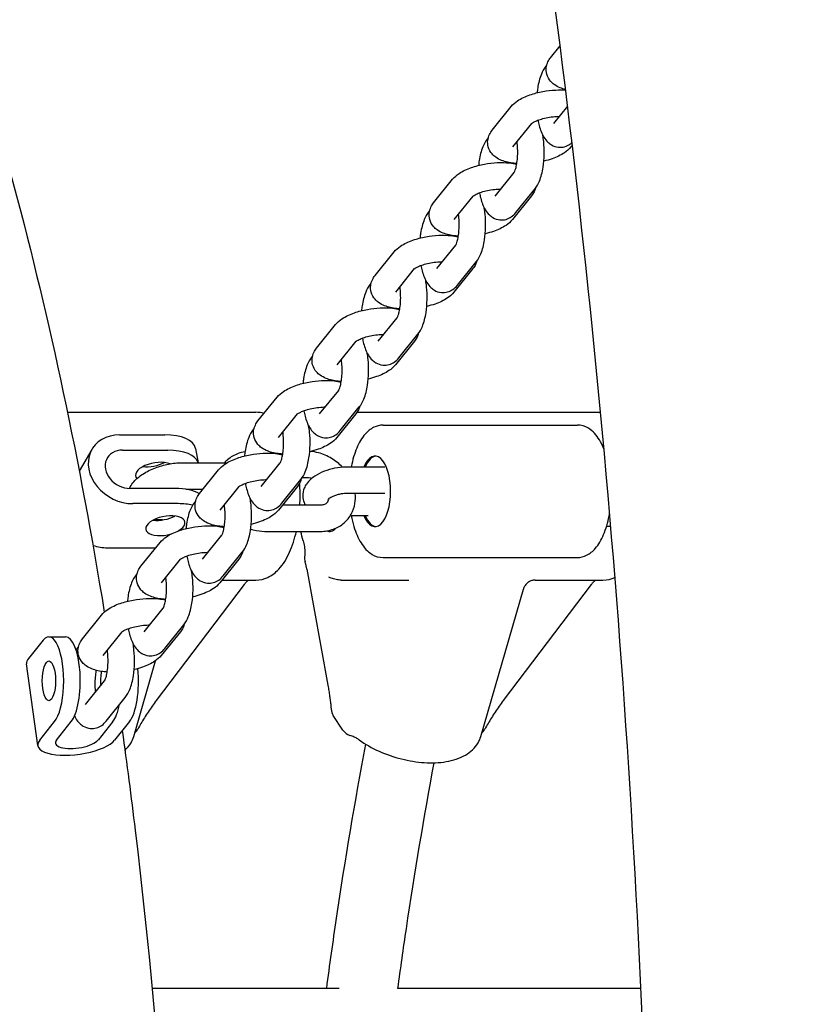
# Model space of a CAD drawing. Units: millimetres. Extents: x 9606 to 26512, y 1624 to 10468.
# Drawn here: x 19353 to 19532, y 6935 to 7158 of the extents above; entities that cross this region are included whole.
import ezdxf

# ---------------------------------------------------------------- set-up
doc = ezdxf.new("R2010")
doc.units = ezdxf.units.MM
doc.layers.add('Default', color=7, linetype='Continuous')

# ---------------------------------------------------------------- blocks, each defined once
blk = doc.blocks.new('A$C70094820')
at = {"layer": 'Default', "color": 7, "linetype": 'Continuous'}
for p, q in [((736.751, 154.757), (736.967, 155.026)), ((736.663, 154.587), (736.643, 154.562)), ((735.425, 153.112), (735.856, 153.648)), ((736.822, 153.269), (737.137, 153.66)), ((735.892, 152.735), (736.322, 153.269)), ((735.337, 152.942), (735.317, 152.917)), ((737.243, 152.774), (737.212, 152.735)), ((735.495, 151.623), (735.926, 152.158)), ((734.099, 151.466), (734.53, 152.002)), ((735.963, 151.247), (736.394, 151.782)), ((734.566, 151.09), (734.996, 151.623)), ((736.317, 151.625), (735.885, 151.09)), ((734.011, 151.296), (733.99, 151.271)), ((732.772, 149.821), (733.204, 150.356)), ((734.169, 149.978), (734.6, 150.512)), ((734.637, 149.601), (735.068, 150.137)), ((733.24, 149.444), (733.67, 149.978)), ((734.991, 149.98), (734.559, 149.444)), ((732.685, 149.651), (732.664, 149.625)), ((732.843, 148.332), (733.274, 148.867)), ((731.446, 148.175), (731.878, 148.711)), ((731.913, 147.799), (732.344, 148.332)), ((733.665, 148.334), (733.233, 147.799)), ((733.31, 147.956), (733.742, 148.491)), ((731.359, 148.005), (731.338, 147.98)), ((731.517, 146.687), (731.948, 147.221)), ((730.12, 146.53), (730.552, 147.065)), ((731.984, 146.31), (732.416, 146.846)), ((725.803, 146.724), (730.073, 146.724)), ((730.587, 146.153), (731.017, 146.687)), ((732.339, 146.689), (731.907, 146.153)), ((732.365, 146.724), (737.883, 146.724)), ((730.033, 146.36), (730.012, 146.334)), ((732.953, 146.434), (737.358, 146.434)), ((726.984, 146.214), (728.01, 146.214)), ((726.355, 145.885), (726.07, 145.391)), ((727.051, 145.867), (728.077, 145.867)), ((728.703, 145.903), (728.765, 145.583)), ((728.411, 145.583), (729.423, 145.583)), ((728.794, 144.884), (729.226, 145.42)), ((730.191, 145.041), (730.622, 145.576)), ((732.995, 145.483), (732.11, 145.483)), ((730.658, 144.664), (731.09, 145.2)), ((731.228, 145.242), (731.12, 145.242)), ((728.244, 145.001), (727.218, 145.001)), ((728.488, 144.983), (728.874, 144.983)), ((729.261, 144.508), (729.691, 145.041)), ((731.013, 145.043), (730.581, 144.508)), ((728.796, 144.886), (728.779, 144.886)), ((732.995, 144.883), (732.11, 144.883)), ((728.31, 144.655), (727.285, 144.655)), ((728.706, 144.714), (728.686, 144.689)), ((730.677, 144.627), (731.533, 144.627)), ((732.215, 144.386), (732.615, 144.386)), ((727.953, 144.286), (727.879, 144.286)), ((738.114, 144.134), (738.017, 144.134)), ((728.865, 143.395), (729.296, 143.93)), ((730.275, 144.027), (731.533, 144.027)), ((726.706, 143.655), (727.732, 143.655)), ((727.468, 143.239), (727.9, 143.774)), ((729.332, 143.019), (729.764, 143.555)), ((732.953, 143.434), (737.358, 143.434)), ((727.935, 142.862), (728.365, 143.396)), ((729.687, 143.398), (729.255, 142.862)), ((727.38, 143.069), (727.36, 143.043)), ((731.227, 143.169), (731.703, 140.541)), ((729.807, 142.821), (727.814, 140.194)), ((729.305, 142.924), (730.073, 142.924)), ((732.005, 142.924), (733.54, 142.924)), ((737.672, 142.821), (735.679, 140.194)), ((736.403, 142.924), (737.937, 142.924)), ((735.17, 139.383), (736.133, 142.72)), ((726.142, 141.593), (726.574, 142.129)), ((727.539, 141.75), (727.97, 142.285)), ((728.006, 141.373), (728.438, 141.909)), ((725.383, 141.641), (725.76, 141.641)), ((726.609, 141.216), (727.039, 141.75)), ((728.361, 141.752), (727.929, 141.216)), ((725.255, 141.565), (724.919, 141.148)), ((726.054, 141.423), (726.034, 141.398)), ((725.132, 139.177), (724.876, 141.025)), ((727.306, 139.383), (727.801, 141.098)), ((726.213, 140.104), (726.644, 140.639)), ((726.68, 139.728), (727.112, 140.264)), ((732.045, 139.524), (731.826, 139.853)), ((725.175, 139.3), (725.51, 139.717)), ((725.552, 139.3), (725.888, 139.717)), ((726.83, 139.717), (726.495, 139.3)), ((727.207, 139.717), (726.872, 139.3)), ((731.958, 133.675), (727.722, 133.675)), ((738.799, 133.675), (733.284, 133.675))]:
    blk.add_line(p, q, dxfattribs=at)
for centre, start, end in [((731.475, 143.423), 174.4658, 195.5639), ((732.076, 140.019), 183.9104, 213.6514), ((727.133, 139.691), 310.6986, 331.9744), ((732.295, 139.691), 213.6514, 252.4068), ((734.998, 139.691), 310.6986, 331.9744)]:
    blk.add_arc(centre, 0.3, start, end, dxfattribs=at)
for centre, major_axis, ratio, start_param, end_param in [((727.134, 145.434), (0.779, -0.45), 0.816351, 2.187029, 5.328622), ((727.721, 145.714), (0.982, 0.189), 0.471321, 0, 1.18264), ((727.134, 145.434), (0.433, -0.25), 0.816351, 2.187029, 5.328622), ((727.788, 145.367), (0.982, 0.189), 0.471321, 0.056992, 1.18264), ((732.774, 144.934), (0, -0.8), 0.438371, 5.468352, 10.239611), ((732.805, 144.934), (0, 0.8), 0.438371, 0.044865, 0.814833), ((727.788, 145.367), (0.442, 0.085), 0.471321, 0.612714, 3.443701), ((727.721, 145.714), (0.442, 0.085), 0.471321, 4.1237, 5.301078), ((727.955, 144.501), (-0.982, -0.189), 0.471321, 3.610196, 4.324233), ((728.021, 144.155), (-0.982, -0.189), 0.471321, 3.945982, 4.324233), ((728.021, 144.155), (0.442, 0.085), 0.471321, 5.3385, 11.221178), ((727.955, 144.501), (0.442, 0.085), 0.471321, 4.1237, 5.301078), ((732.805, 144.934), (0, -0.8), 0.438371, 5.468352, 6.23832), ((731.736, 144.824), (0, 0.8), 0.438371, 2.957137, 3.579066), ((726.556, 144.434), (0.779, -0.45), 0.816351, 4.947778, 5.328622), ((728.021, 144.155), (0.982, 0.189), 0.471321, 4.324233, 4.400463), ((725.383, 140.641), (0, -1), 0.333807, 0.392699, 3.534292), ((725.76, 140.641), (0, 1), 0.333807, 3.534292, 6.283185), ((725.768, 141.148), (-0.892, -0.123), 0.360733, 5.917162, 6.283185), ((726.702, 140.641), (0, 0.45), 0.333807, 1.074637, 1.816508), ((727.08, 140.641), (0, -1), 0.333807, 0.392699, 1.851293), ((726.702, 140.641), (0, -1), 0.333807, 0.392699, 1.006425), ((726.023, 139.3), (0.892, 0.123), 0.360733, 2.775569, 5.917162), ((726.023, 139.3), (0.495, 0.068), 0.360733, 2.775569, 5.917162)]:
    blk.add_ellipse(centre, major_axis=major_axis, ratio=ratio, start_param=start_param, end_param=end_param, dxfattribs=at)
blk.add_ellipse((725.383, 140.641), major_axis=(0, 0.45), ratio=0.333807, dxfattribs=at)
for points, knots in [([(709.729, 16.131), (713.383, 16.176), (716.935, 17.6), (724.101, 23.057), (727.599, 27.681), (734.081, 39.937), (736.988, 47.801), (741.698, 65.589), (743.52, 75.446), (745.995, 96.241), (746.659, 107.161), (746.79, 129.036), (746.261, 139.987), (744.061, 160.881), (742.388, 170.816), (738.021, 188.759), (735.324, 196.741), (728.996, 210.087), (725.369, 215.405), (717.698, 221.961), (713.692, 223.739), (709.544, 223.739)], [0, 0, 0, 0, 0.078029, 0.078029, 0.178141, 0.178141, 0.285609, 0.285609, 0.390177, 0.390177, 0.493612, 0.493612, 0.596755, 0.596755, 0.700126, 0.700126, 0.804481, 0.804481, 0.91143, 0.91143, 1, 1, 1, 1]), ([(709.544, 23.739), (711.268, 23.739), (713.066, 24.315), (717.808, 27.719), (720.791, 31.282), (726.27, 41.282), (728.792, 47.589), (733.178, 62.52), (735.025, 71.207), (737.761, 90.033), (738.639, 100.187), (739.301, 120.866), (739.081, 131.389), (737.562, 151.677), (736.264, 161.439), (732.748, 179.142), (730.536, 187.093), (725.524, 200.268), (722.727, 205.536), (717.164, 212.826), (714.445, 214.88), (711.227, 215.99), (710.384, 216.129), (709.544, 216.129)], [0, 0, 0, 0, 0.074859, 0.074859, 0.174177, 0.174177, 0.27029, 0.27029, 0.36928, 0.36928, 0.469551, 0.469551, 0.570237, 0.570237, 0.670829, 0.670829, 0.770726, 0.770726, 0.86872, 0.86872, 0.963518, 0.963518, 1, 1, 1, 1]), ([(759.155, 139.119), (758.599, 142.258), (757.905, 145.272), (755.755, 152.719), (754.091, 156.848), (750.236, 163.748), (748.044, 166.513), (744.552, 169.339), (743.393, 170.057), (742.205, 170.572)], [0, 0, 0, 0, 0.198576, 0.198576, 0.521992, 0.521992, 0.847024, 0.847024, 1, 1, 1, 1]), ([(717.161, 167.963), (718.249, 166.704), (719.254, 165.198), (721.902, 160.293), (723.38, 156.353), (725.397, 148.844), (726.082, 145.609), (726.638, 142.196)], [0, 0, 0, 0, 0.247636, 0.247636, 0.701152, 0.701152, 1, 1, 1, 1]), ([(736.643, 154.562), (736.596, 154.505), (736.566, 154.445), (736.501, 154.287), (736.475, 154.182), (736.452, 154.035), (736.448, 153.999), (736.444, 153.962)], [0, 0, 0, 0, 0.331098, 0.331098, 0.839926, 0.839926, 1, 1, 1, 1]), ([(737.091, 154.037), (737.048, 154.047), (737.007, 154.059), (736.921, 154.094), (736.876, 154.116), (736.804, 154.168), (736.776, 154.192), (736.713, 154.265), (736.681, 154.32), (736.651, 154.431), (736.647, 154.482), (736.658, 154.578), (736.672, 154.624), (736.708, 154.699), (736.729, 154.73), (736.751, 154.757)], [0, 0, 0, 0, 0.164626, 0.164626, 0.348272, 0.348272, 0.465707, 0.465707, 0.630598, 0.630598, 0.753137, 0.753137, 0.880642, 0.880642, 1, 1, 1, 1]), ([(735.856, 153.648), (735.9, 153.702), (735.95, 153.743), (736.086, 153.835), (736.18, 153.878), (736.376, 153.947), (736.475, 153.972), (736.672, 154.008), (736.77, 154.02), (736.944, 154.028), (737.019, 154.028), (737.093, 154.023)], [0, 0, 0, 0, 0.1531573, 0.1531573, 0.401158, 0.401158, 0.6235269, 0.6235269, 0.8326144, 0.8326144, 1, 1, 1, 1]), ([(736.321, 153.268), (736.321, 153.268), (736.322, 153.269), (736.326, 153.273), (736.333, 153.278), (736.355, 153.292), (736.372, 153.302), (736.417, 153.324), (736.448, 153.336), (736.52, 153.362), (736.564, 153.374), (736.66, 153.397), (736.712, 153.406), (736.819, 153.421), (736.873, 153.425), (736.933, 153.427), (736.941, 153.427), (736.949, 153.427)], [0, 0, 0, 0, 0.043149, 0.043149, 0.148094, 0.148094, 0.274327, 0.274327, 0.425323, 0.425323, 0.597089, 0.597089, 0.781344, 0.781344, 0.969369, 0.969369, 1, 1, 1, 1]), ([(736.465, 153.342), (736.472, 153.299), (736.481, 153.258), (736.517, 153.123), (736.548, 153.036), (736.623, 152.915), (736.652, 152.876), (736.713, 152.819), (736.739, 152.799), (736.814, 152.755), (736.869, 152.735), (736.975, 152.724), (737.024, 152.729), (737.113, 152.754), (737.153, 152.774), (737.205, 152.809), (737.221, 152.822), (737.236, 152.835)], [0, 0, 0, 0, 0.126045, 0.126045, 0.423881, 0.423881, 0.564273, 0.564273, 0.644155, 0.644155, 0.761157, 0.761157, 0.852047, 0.852047, 0.94817, 0.94817, 1, 1, 1, 1]), ([(735.985, 152.359), (735.963, 152.361), (735.941, 152.363), (735.821, 152.376), (735.728, 152.395), (735.595, 152.448), (735.55, 152.471), (735.478, 152.523), (735.45, 152.547), (735.387, 152.619), (735.355, 152.674), (735.325, 152.785), (735.321, 152.836), (735.332, 152.933), (735.346, 152.978), (735.382, 153.053), (735.403, 153.084), (735.425, 153.112)], [0, 0, 0, 0, 0.062826, 0.062826, 0.343534, 0.343534, 0.487849, 0.487849, 0.580134, 0.580134, 0.709711, 0.709711, 0.806006, 0.806006, 0.906205, 0.906205, 1, 1, 1, 1]), ([(736.394, 151.782), (736.441, 151.84), (736.471, 151.899), (736.536, 152.057), (736.562, 152.162), (736.594, 152.369), (736.603, 152.469), (736.606, 152.665), (736.603, 152.762), (736.588, 152.905), (736.581, 152.954), (736.573, 153.001)], [0, 0, 0, 0, 0.174742, 0.174742, 0.443284, 0.443284, 0.669185, 0.669185, 0.884689, 0.884689, 1, 1, 1, 1]), ([(735.317, 152.917), (735.27, 152.859), (735.24, 152.8), (735.175, 152.642), (735.149, 152.537), (735.126, 152.389), (735.121, 152.353), (735.118, 152.317)], [0, 0, 0, 0, 0.331098, 0.331098, 0.839926, 0.839926, 1, 1, 1, 1]), ([(735.926, 152.158), (735.927, 152.158), (735.927, 152.159), (735.931, 152.166), (735.936, 152.175), (735.947, 152.202), (735.954, 152.223), (735.969, 152.276), (735.977, 152.311), (735.991, 152.392), (735.997, 152.44), (736.004, 152.543), (736.006, 152.598), (736.004, 152.708), (736, 152.763), (735.992, 152.828), (735.99, 152.842), (735.988, 152.855)], [0, 0, 0, 0, 0.053917, 0.053917, 0.154106, 0.154106, 0.277289, 0.277289, 0.425237, 0.425237, 0.592496, 0.592496, 0.770411, 0.770411, 0.950623, 0.950623, 1, 1, 1, 1]), ([(737.212, 152.735), (737.167, 152.681), (737.118, 152.64), (736.982, 152.548), (736.888, 152.504), (736.724, 152.447), (736.661, 152.429), (736.596, 152.414)], [0, 0, 0, 0, 0.28031, 0.28031, 0.734203, 0.734203, 1, 1, 1, 1]), ([(734.53, 152.002), (734.574, 152.057), (734.623, 152.097), (734.76, 152.19), (734.854, 152.233), (735.049, 152.301), (735.149, 152.327), (735.346, 152.363), (735.444, 152.374), (735.638, 152.384), (735.733, 152.382), (735.878, 152.366), (735.931, 152.357), (735.983, 152.345)], [0, 0, 0, 0, 0.130644, 0.130644, 0.342191, 0.342191, 0.531874, 0.531874, 0.710227, 0.710227, 0.890335, 0.890335, 1, 1, 1, 1]), ([(734.995, 151.623), (734.995, 151.623), (734.996, 151.623), (735, 151.627), (735.007, 151.632), (735.029, 151.647), (735.046, 151.656), (735.091, 151.678), (735.121, 151.691), (735.194, 151.716), (735.238, 151.729), (735.334, 151.751), (735.386, 151.761), (735.493, 151.775), (735.547, 151.779), (735.607, 151.781), (735.615, 151.781), (735.623, 151.781)], [0, 0, 0, 0, 0.043149, 0.043149, 0.148094, 0.148094, 0.274327, 0.274327, 0.425323, 0.425323, 0.597089, 0.597089, 0.781344, 0.781344, 0.969369, 0.969369, 1, 1, 1, 1]), ([(735.139, 151.696), (735.146, 151.654), (735.155, 151.612), (735.191, 151.477), (735.222, 151.39), (735.297, 151.269), (735.326, 151.231), (735.387, 151.174), (735.413, 151.153), (735.487, 151.11), (735.543, 151.089), (735.649, 151.079), (735.698, 151.083), (735.787, 151.108), (735.827, 151.128), (735.903, 151.18), (735.936, 151.213), (735.963, 151.247)], [0, 0, 0, 0, 0.117658, 0.117658, 0.395676, 0.395676, 0.526727, 0.526727, 0.601293, 0.601293, 0.71051, 0.71051, 0.795353, 0.795353, 0.885079, 0.885079, 1, 1, 1, 1]), ([(736.405, 151.796), (736.398, 151.769), (736.388, 151.743), (736.36, 151.684), (736.339, 151.653), (736.317, 151.625)], [0, 0, 0, 0, 0.38891, 0.38891, 1, 1, 1, 1]), ([(734.659, 150.714), (734.637, 150.715), (734.615, 150.717), (734.494, 150.73), (734.402, 150.749), (734.269, 150.802), (734.224, 150.825), (734.152, 150.877), (734.124, 150.901), (734.061, 150.974), (734.028, 151.029), (733.999, 151.14), (733.995, 151.191), (734.006, 151.287), (734.02, 151.333), (734.056, 151.408), (734.076, 151.439), (734.099, 151.466)], [0, 0, 0, 0, 0.062826, 0.062826, 0.343534, 0.343534, 0.487849, 0.487849, 0.580134, 0.580134, 0.709711, 0.709711, 0.806006, 0.806006, 0.906205, 0.906205, 1, 1, 1, 1]), ([(733.99, 151.271), (733.944, 151.214), (733.914, 151.154), (733.849, 150.996), (733.823, 150.891), (733.8, 150.744), (733.795, 150.708), (733.792, 150.671)], [0, 0, 0, 0, 0.331098, 0.331098, 0.839926, 0.839926, 1, 1, 1, 1]), ([(735.068, 150.137), (735.115, 150.194), (735.145, 150.254), (735.21, 150.412), (735.236, 150.516), (735.268, 150.723), (735.276, 150.823), (735.28, 151.019), (735.277, 151.116), (735.262, 151.259), (735.255, 151.308), (735.246, 151.356)], [0, 0, 0, 0, 0.174742, 0.174742, 0.443284, 0.443284, 0.669185, 0.669185, 0.884689, 0.884689, 1, 1, 1, 1]), ([(734.6, 150.512), (734.6, 150.513), (734.601, 150.513), (734.605, 150.521), (734.61, 150.529), (734.621, 150.557), (734.628, 150.577), (734.643, 150.63), (734.651, 150.665), (734.665, 150.746), (734.671, 150.794), (734.678, 150.897), (734.68, 150.953), (734.677, 151.063), (734.674, 151.118), (734.666, 151.183), (734.664, 151.196), (734.662, 151.21)], [0, 0, 0, 0, 0.053917, 0.053917, 0.154106, 0.154106, 0.2772891, 0.2772891, 0.4252372, 0.4252372, 0.5924958, 0.5924958, 0.7704107, 0.7704107, 0.9506228, 0.9506228, 1, 1, 1, 1]), ([(735.885, 151.09), (735.841, 151.035), (735.792, 150.994), (735.656, 150.902), (735.562, 150.859), (735.398, 150.802), (735.335, 150.784), (735.27, 150.768)], [0, 0, 0, 0, 0.28031, 0.28031, 0.734203, 0.734203, 1, 1, 1, 1]), ([(733.204, 150.356), (733.248, 150.411), (733.297, 150.452), (733.434, 150.544), (733.528, 150.587), (733.723, 150.655), (733.822, 150.681), (734.02, 150.717), (734.118, 150.729), (734.312, 150.738), (734.407, 150.736), (734.552, 150.721), (734.605, 150.712), (734.657, 150.699)], [0, 0, 0, 0, 0.130644, 0.130644, 0.342191, 0.342191, 0.531874, 0.531874, 0.710227, 0.710227, 0.890335, 0.890335, 1, 1, 1, 1]), ([(733.669, 149.977), (733.669, 149.977), (733.67, 149.978), (733.674, 149.981), (733.681, 149.987), (733.703, 150.001), (733.72, 150.011), (733.765, 150.033), (733.795, 150.045), (733.868, 150.07), (733.912, 150.083), (734.007, 150.106), (734.06, 150.115), (734.167, 150.129), (734.221, 150.134), (734.28, 150.136), (734.289, 150.136), (734.297, 150.136)], [0, 0, 0, 0, 0.043149, 0.043149, 0.148094, 0.148094, 0.274327, 0.274327, 0.425323, 0.425323, 0.597089, 0.597089, 0.781344, 0.781344, 0.969369, 0.969369, 1, 1, 1, 1]), ([(735.079, 150.15), (735.072, 150.123), (735.062, 150.098), (735.034, 150.038), (735.013, 150.007), (734.991, 149.98)], [0, 0, 0, 0, 0.38891, 0.38891, 1, 1, 1, 1]), ([(733.813, 150.051), (733.82, 150.008), (733.829, 149.967), (733.865, 149.832), (733.896, 149.745), (733.971, 149.624), (734, 149.585), (734.061, 149.528), (734.087, 149.508), (734.161, 149.464), (734.217, 149.444), (734.323, 149.433), (734.371, 149.438), (734.461, 149.463), (734.501, 149.483), (734.577, 149.535), (734.61, 149.568), (734.637, 149.601)], [0, 0, 0, 0, 0.117658, 0.117658, 0.395676, 0.395676, 0.526727, 0.526727, 0.601293, 0.601293, 0.71051, 0.71051, 0.795353, 0.795353, 0.885079, 0.885079, 1, 1, 1, 1]), ([(733.333, 149.068), (733.311, 149.07), (733.288, 149.072), (733.168, 149.085), (733.076, 149.104), (732.942, 149.157), (732.898, 149.179), (732.825, 149.232), (732.798, 149.256), (732.735, 149.328), (732.702, 149.383), (732.672, 149.494), (732.669, 149.545), (732.679, 149.642), (732.694, 149.687), (732.73, 149.762), (732.75, 149.793), (732.772, 149.821)], [0, 0, 0, 0, 0.062826, 0.062826, 0.343534, 0.343534, 0.487849, 0.487849, 0.580134, 0.580134, 0.709711, 0.709711, 0.806006, 0.806006, 0.906205, 0.906205, 1, 1, 1, 1]), ([(733.742, 148.491), (733.788, 148.549), (733.819, 148.608), (733.884, 148.766), (733.91, 148.871), (733.942, 149.078), (733.95, 149.178), (733.954, 149.374), (733.95, 149.471), (733.936, 149.614), (733.929, 149.663), (733.92, 149.71)], [0, 0, 0, 0, 0.174742, 0.174742, 0.443284, 0.443284, 0.669185, 0.669185, 0.884689, 0.884689, 1, 1, 1, 1]), ([(732.664, 149.625), (732.618, 149.568), (732.587, 149.509), (732.523, 149.35), (732.497, 149.246), (732.474, 149.098), (732.469, 149.062), (732.465, 149.025)], [0, 0, 0, 0, 0.331098, 0.331098, 0.839926, 0.839926, 1, 1, 1, 1]), ([(733.274, 148.866), (733.274, 148.867), (733.275, 148.868), (733.279, 148.875), (733.284, 148.884), (733.295, 148.911), (733.302, 148.932), (733.317, 148.985), (733.325, 149.02), (733.339, 149.101), (733.345, 149.149), (733.352, 149.252), (733.354, 149.307), (733.351, 149.417), (733.348, 149.472), (733.34, 149.537), (733.338, 149.551), (733.336, 149.564)], [0, 0, 0, 0, 0.053917, 0.053917, 0.154106, 0.154106, 0.277289, 0.277289, 0.425237, 0.425237, 0.592496, 0.592496, 0.770411, 0.770411, 0.950623, 0.950623, 1, 1, 1, 1]), ([(734.559, 149.444), (734.515, 149.39), (734.466, 149.349), (734.33, 149.256), (734.235, 149.213), (734.072, 149.156), (734.009, 149.138), (733.944, 149.123)], [0, 0, 0, 0, 0.28031, 0.28031, 0.734203, 0.734203, 1, 1, 1, 1]), ([(731.878, 148.711), (731.922, 148.766), (731.971, 148.806), (732.108, 148.899), (732.202, 148.942), (732.397, 149.01), (732.496, 149.036), (732.694, 149.072), (732.792, 149.083), (732.985, 149.093), (733.081, 149.091), (733.226, 149.075), (733.279, 149.066), (733.331, 149.054)], [0, 0, 0, 0, 0.130644, 0.130644, 0.342191, 0.342191, 0.531874, 0.531874, 0.710227, 0.710227, 0.890335, 0.890335, 1, 1, 1, 1]), ([(732.343, 148.332), (732.343, 148.332), (732.343, 148.332), (732.348, 148.336), (732.354, 148.341), (732.377, 148.356), (732.394, 148.365), (732.439, 148.387), (732.469, 148.4), (732.542, 148.425), (732.586, 148.438), (732.681, 148.46), (732.734, 148.47), (732.841, 148.484), (732.895, 148.488), (732.954, 148.49), (732.963, 148.49), (732.971, 148.49)], [0, 0, 0, 0, 0.043149, 0.043149, 0.148094, 0.148094, 0.274327, 0.274327, 0.425323, 0.425323, 0.597089, 0.597089, 0.781344, 0.781344, 0.969369, 0.969369, 1, 1, 1, 1]), ([(732.486, 148.405), (732.494, 148.363), (732.503, 148.321), (732.539, 148.186), (732.57, 148.099), (732.645, 147.978), (732.674, 147.94), (732.735, 147.883), (732.761, 147.862), (732.835, 147.819), (732.891, 147.798), (732.997, 147.788), (733.045, 147.792), (733.135, 147.817), (733.175, 147.837), (733.251, 147.889), (733.284, 147.922), (733.31, 147.956)], [0, 0, 0, 0, 0.117658, 0.117658, 0.395676, 0.395676, 0.526727, 0.526727, 0.601293, 0.601293, 0.71051, 0.71051, 0.795353, 0.795353, 0.885079, 0.885079, 1, 1, 1, 1]), ([(733.753, 148.505), (733.746, 148.478), (733.736, 148.452), (733.708, 148.393), (733.687, 148.362), (733.665, 148.334)], [0, 0, 0, 0, 0.38891, 0.38891, 1, 1, 1, 1]), ([(732.007, 147.423), (731.985, 147.424), (731.962, 147.426), (731.842, 147.439), (731.75, 147.458), (731.616, 147.511), (731.572, 147.534), (731.499, 147.586), (731.471, 147.61), (731.409, 147.683), (731.376, 147.738), (731.346, 147.849), (731.343, 147.899), (731.353, 147.996), (731.368, 148.041), (731.404, 148.117), (731.424, 148.148), (731.446, 148.175)], [0, 0, 0, 0, 0.062826, 0.062826, 0.343534, 0.343534, 0.487849, 0.487849, 0.580134, 0.580134, 0.709711, 0.709711, 0.806006, 0.806006, 0.906205, 0.906205, 1, 1, 1, 1]), ([(731.338, 147.98), (731.292, 147.922), (731.261, 147.863), (731.197, 147.705), (731.171, 147.6), (731.148, 147.453), (731.143, 147.417), (731.139, 147.38)], [0, 0, 0, 0, 0.331098, 0.331098, 0.8399256, 0.8399256, 1, 1, 1, 1]), ([(731.948, 147.221), (731.948, 147.221), (731.949, 147.222), (731.953, 147.229), (731.957, 147.238), (731.969, 147.266), (731.976, 147.286), (731.991, 147.339), (731.999, 147.374), (732.013, 147.455), (732.018, 147.503), (732.026, 147.606), (732.027, 147.662), (732.025, 147.772), (732.022, 147.827), (732.014, 147.892), (732.012, 147.905), (732.01, 147.919)], [0, 0, 0, 0, 0.053917, 0.053917, 0.154106, 0.154106, 0.2772891, 0.2772891, 0.4252372, 0.4252372, 0.5924958, 0.5924958, 0.7704107, 0.7704107, 0.9506228, 0.9506228, 1, 1, 1, 1]), ([(732.416, 146.846), (732.462, 146.903), (732.493, 146.963), (732.558, 147.121), (732.584, 147.225), (732.616, 147.432), (732.624, 147.532), (732.628, 147.728), (732.624, 147.825), (732.61, 147.968), (732.603, 148.017), (732.594, 148.064)], [0, 0, 0, 0, 0.174742, 0.174742, 0.443284, 0.443284, 0.669185, 0.669185, 0.884689, 0.884689, 1, 1, 1, 1]), ([(733.233, 147.799), (733.189, 147.744), (733.14, 147.703), (733.004, 147.611), (732.909, 147.568), (732.746, 147.511), (732.683, 147.493), (732.618, 147.477)], [0, 0, 0, 0, 0.28031, 0.28031, 0.734203, 0.734203, 1, 1, 1, 1]), ([(730.552, 147.065), (730.596, 147.12), (730.645, 147.161), (730.782, 147.253), (730.876, 147.296), (731.071, 147.364), (731.17, 147.39), (731.368, 147.426), (731.466, 147.438), (731.659, 147.447), (731.754, 147.445), (731.9, 147.43), (731.953, 147.421), (732.005, 147.408)], [0, 0, 0, 0, 0.130644, 0.130644, 0.342191, 0.342191, 0.531874, 0.531874, 0.710227, 0.710227, 0.890335, 0.890335, 1, 1, 1, 1]), ([(731.017, 146.686), (731.017, 146.686), (731.017, 146.687), (731.022, 146.69), (731.028, 146.696), (731.051, 146.71), (731.067, 146.72), (731.113, 146.742), (731.143, 146.754), (731.216, 146.779), (731.259, 146.792), (731.355, 146.815), (731.408, 146.824), (731.515, 146.838), (731.569, 146.843), (731.628, 146.845), (731.637, 146.845), (731.645, 146.845)], [0, 0, 0, 0, 0.043149, 0.043149, 0.148094, 0.148094, 0.274327, 0.274327, 0.425323, 0.425323, 0.597089, 0.597089, 0.781344, 0.781344, 0.969369, 0.969369, 1, 1, 1, 1]), ([(731.16, 146.76), (731.168, 146.717), (731.177, 146.676), (731.212, 146.541), (731.244, 146.454), (731.319, 146.333), (731.348, 146.294), (731.409, 146.237), (731.435, 146.217), (731.509, 146.173), (731.564, 146.153), (731.671, 146.142), (731.719, 146.147), (731.809, 146.171), (731.849, 146.192), (731.925, 146.244), (731.957, 146.277), (731.984, 146.31)], [0, 0, 0, 0, 0.1176578, 0.1176578, 0.3956764, 0.3956764, 0.5267271, 0.5267271, 0.6012929, 0.6012929, 0.7105101, 0.7105101, 0.7953526, 0.7953526, 0.885079, 0.885079, 1, 1, 1, 1]), ([(732.427, 146.859), (732.42, 146.832), (732.41, 146.807), (732.382, 146.747), (732.361, 146.716), (732.339, 146.689)], [0, 0, 0, 0, 0.38891, 0.38891, 1, 1, 1, 1]), ([(730.012, 146.334), (729.966, 146.277), (729.935, 146.218), (729.871, 146.059), (729.845, 145.955), (729.822, 145.807), (729.817, 145.771), (729.813, 145.734)], [0, 0, 0, 0, 0.331098, 0.331098, 0.839926, 0.839926, 1, 1, 1, 1]), ([(730.681, 145.777), (730.658, 145.779), (730.636, 145.781), (730.516, 145.794), (730.424, 145.812), (730.29, 145.866), (730.245, 145.888), (730.173, 145.941), (730.145, 145.965), (730.083, 146.037), (730.05, 146.092), (730.02, 146.203), (730.017, 146.254), (730.027, 146.351), (730.042, 146.396), (730.077, 146.471), (730.098, 146.502), (730.12, 146.53)], [0, 0, 0, 0, 0.062826, 0.062826, 0.343534, 0.343534, 0.487849, 0.487849, 0.580134, 0.580134, 0.709711, 0.709711, 0.806006, 0.806006, 0.906205, 0.906205, 1, 1, 1, 1]), ([(731.09, 145.2), (731.136, 145.258), (731.167, 145.317), (731.232, 145.475), (731.257, 145.58), (731.29, 145.787), (731.298, 145.886), (731.302, 146.083), (731.298, 146.179), (731.283, 146.323), (731.277, 146.371), (731.268, 146.419)], [0, 0, 0, 0, 0.1747424, 0.1747424, 0.4432844, 0.4432844, 0.6691848, 0.6691848, 0.8846889, 0.8846889, 1, 1, 1, 1]), ([(732.953, 146.434), (732.881, 146.434), (732.809, 146.416), (732.669, 146.347), (732.604, 146.293), (732.472, 146.142), (732.41, 146.035), (732.305, 145.788), (732.264, 145.645), (732.234, 145.489), (732.234, 145.486), (732.233, 145.483)], [0, 0, 0, 0, 0.182309, 0.182309, 0.39827, 0.39827, 0.689323, 0.689323, 0.993986, 0.993986, 1, 1, 1, 1]), ([(737.96, 145.895), (737.93, 145.97), (737.895, 146.039), (737.789, 146.21), (737.708, 146.301), (737.532, 146.407), (737.446, 146.434), (737.358, 146.434)], [0, 0, 0, 0, 0.250775, 0.250775, 0.686466, 0.686466, 1, 1, 1, 1]), ([(730.622, 145.575), (730.622, 145.576), (730.623, 145.577), (730.627, 145.584), (730.631, 145.593), (730.643, 145.62), (730.65, 145.641), (730.665, 145.694), (730.673, 145.728), (730.687, 145.81), (730.692, 145.858), (730.7, 145.961), (730.701, 146.016), (730.699, 146.126), (730.695, 146.181), (730.688, 146.246), (730.686, 146.26), (730.684, 146.273)], [0, 0, 0, 0, 0.053917, 0.053917, 0.154106, 0.154106, 0.2772891, 0.2772891, 0.4252372, 0.4252372, 0.5924958, 0.5924958, 0.7704107, 0.7704107, 0.9506228, 0.9506228, 1, 1, 1, 1]), ([(731.907, 146.153), (731.863, 146.098), (731.814, 146.058), (731.677, 145.965), (731.583, 145.922), (731.42, 145.865), (731.357, 145.847), (731.292, 145.832)], [0, 0, 0, 0, 0.2803098, 0.2803098, 0.7342025, 0.7342025, 1, 1, 1, 1]), ([(729.226, 145.42), (729.27, 145.474), (729.319, 145.515), (729.456, 145.608), (729.55, 145.651), (729.745, 145.719), (729.844, 145.744), (730.042, 145.781), (730.14, 145.792), (730.333, 145.802), (730.428, 145.8), (730.574, 145.784), (730.627, 145.775), (730.678, 145.763)], [0, 0, 0, 0, 0.130644, 0.130644, 0.342191, 0.342191, 0.531874, 0.531874, 0.710227, 0.710227, 0.890335, 0.890335, 1, 1, 1, 1]), ([(729.825, 145.83), (729.773, 145.822), (729.721, 145.809), (729.584, 145.759), (729.502, 145.712), (729.406, 145.63), (729.383, 145.607), (729.362, 145.583)], [0, 0, 0, 0, 0.298577, 0.298577, 0.819288, 0.819288, 1, 1, 1, 1]), ([(732.034, 145.481), (731.962, 145.557), (731.879, 145.624), (731.695, 145.735), (731.594, 145.779), (731.433, 145.822), (731.375, 145.832), (731.316, 145.838)], [0, 0, 0, 0, 0.384547, 0.384547, 0.783256, 0.783256, 1, 1, 1, 1]), ([(727.208, 145.002), (727.229, 145.048), (727.255, 145.089), (727.341, 145.197), (727.407, 145.254), (727.565, 145.363), (727.66, 145.412), (727.855, 145.491), (727.955, 145.521), (728.156, 145.565), (728.256, 145.578), (728.373, 145.582), (728.392, 145.583), (728.411, 145.583)], [0, 0, 0, 0, 0.105492, 0.105492, 0.30469, 0.30469, 0.533942, 0.533942, 0.7483, 0.7483, 0.959235, 0.959235, 1, 1, 1, 1]), ([(732.11, 145.483), (732.026, 145.483), (731.941, 145.474), (731.777, 145.441), (731.699, 145.418), (731.548, 145.359), (731.476, 145.323), (731.339, 145.231), (731.274, 145.176), (731.2, 145.072), (731.182, 145.041), (731.145, 144.954), (731.13, 144.891), (731.134, 144.776), (731.145, 144.726), (731.172, 144.662), (731.181, 144.644), (731.191, 144.627)], [0, 0, 0, 0, 0.183349, 0.183349, 0.356302, 0.356302, 0.532074, 0.532074, 0.720819, 0.720819, 0.79048, 0.79048, 0.894247, 0.894247, 0.969007, 0.969007, 1, 1, 1, 1]), ([(729.691, 145.04), (729.691, 145.041), (729.691, 145.041), (729.695, 145.045), (729.702, 145.05), (729.724, 145.065), (729.741, 145.074), (729.787, 145.096), (729.817, 145.109), (729.89, 145.134), (729.933, 145.146), (730.029, 145.169), (730.082, 145.179), (730.188, 145.193), (730.243, 145.197), (730.302, 145.199), (730.31, 145.199), (730.319, 145.199)], [0, 0, 0, 0, 0.043149, 0.043149, 0.148094, 0.148094, 0.274327, 0.274327, 0.425323, 0.425323, 0.597089, 0.597089, 0.781344, 0.781344, 0.969369, 0.969369, 1, 1, 1, 1]), ([(731.1, 145.214), (731.093, 145.187), (731.084, 145.161), (731.056, 145.102), (731.035, 145.071), (731.013, 145.043)], [0, 0, 0, 0, 0.38891, 0.38891, 1, 1, 1, 1]), ([(731.339, 145.226), (731.326, 145.229), (731.314, 145.232), (731.276, 145.239), (731.251, 145.242), (731.228, 145.242)], [0, 0, 0, 0, 0.312997, 0.312997, 1, 1, 1, 1]), ([(729.834, 145.114), (729.842, 145.072), (729.851, 145.03), (729.886, 144.895), (729.918, 144.808), (729.993, 144.687), (730.022, 144.649), (730.083, 144.591), (730.108, 144.571), (730.183, 144.528), (730.238, 144.507), (730.345, 144.497), (730.393, 144.501), (730.482, 144.526), (730.523, 144.546), (730.599, 144.598), (730.631, 144.631), (730.658, 144.664)], [0, 0, 0, 0, 0.117658, 0.117658, 0.395676, 0.395676, 0.526727, 0.526727, 0.601293, 0.601293, 0.71051, 0.71051, 0.795353, 0.795353, 0.885079, 0.885079, 1, 1, 1, 1]), ([(731.069, 144.627), (731.07, 144.642), (731.071, 144.656), (731.077, 144.82), (731.074, 144.971), (731.063, 145.119)], [0, 0, 0, 0, 0.088973, 0.088973, 1, 1, 1, 1]), ([(729.355, 144.132), (729.332, 144.133), (729.31, 144.135), (729.19, 144.148), (729.098, 144.167), (728.964, 144.22), (728.919, 144.243), (728.847, 144.295), (728.819, 144.319), (728.757, 144.392), (728.724, 144.447), (728.694, 144.557), (728.69, 144.608), (728.701, 144.705), (728.716, 144.75), (728.751, 144.826), (728.772, 144.857), (728.794, 144.884)], [0, 0, 0, 0, 0.062826, 0.062826, 0.343534, 0.343534, 0.487849, 0.487849, 0.580134, 0.580134, 0.709711, 0.709711, 0.806006, 0.806006, 0.906205, 0.906205, 1, 1, 1, 1]), ([(729.764, 143.555), (729.81, 143.612), (729.841, 143.671), (729.905, 143.83), (729.931, 143.934), (729.964, 144.141), (729.972, 144.241), (729.976, 144.437), (729.972, 144.534), (729.957, 144.677), (729.951, 144.726), (729.942, 144.773)], [0, 0, 0, 0, 0.174742, 0.174742, 0.443284, 0.443284, 0.669185, 0.669185, 0.884689, 0.884689, 1, 1, 1, 1]), ([(731.533, 144.027), (731.635, 144.027), (731.736, 144.044), (731.919, 144.11), (732.001, 144.157), (732.137, 144.274), (732.193, 144.343), (732.276, 144.494), (732.304, 144.577), (732.33, 144.735), (732.331, 144.809), (732.323, 144.883)], [0, 0, 0, 0, 0.231011, 0.231011, 0.441887, 0.441887, 0.63695, 0.63695, 0.830779, 0.830779, 1, 1, 1, 1]), ([(731.533, 144.627), (731.564, 144.627), (731.591, 144.631), (731.639, 144.645), (731.659, 144.656), (731.698, 144.685), (731.712, 144.706), (731.724, 144.747), (731.726, 144.757), (731.727, 144.768)], [0, 0, 0, 0, 0.219072, 0.219072, 0.472068, 0.472068, 0.881729, 0.881729, 1, 1, 1, 1]), ([(732.11, 144.883), (732.09, 144.883), (732.067, 144.882), (732.016, 144.876), (731.988, 144.872), (731.931, 144.859), (731.902, 144.851), (731.848, 144.832), (731.822, 144.822), (731.779, 144.801), (731.76, 144.791), (731.733, 144.773), (731.723, 144.766), (731.712, 144.756), (731.709, 144.752), (731.708, 144.752), (731.708, 144.752), (731.708, 144.752)], [0, 0, 0, 0, 0.139648, 0.139648, 0.292876, 0.292876, 0.452573, 0.452573, 0.610022, 0.610022, 0.756066, 0.756066, 0.883475, 0.883475, 0.99166, 0.99166, 1, 1, 1, 1]), ([(728.686, 144.689), (728.64, 144.631), (728.609, 144.572), (728.544, 144.414), (728.519, 144.309), (728.495, 144.161), (728.491, 144.125), (728.487, 144.089)], [0, 0, 0, 0, 0.331098, 0.331098, 0.8399256, 0.8399256, 1, 1, 1, 1]), ([(729.296, 143.93), (729.296, 143.93), (729.297, 143.931), (729.301, 143.938), (729.305, 143.947), (729.317, 143.975), (729.324, 143.995), (729.339, 144.048), (729.347, 144.083), (729.36, 144.164), (729.366, 144.212), (729.374, 144.315), (729.375, 144.37), (729.373, 144.481), (729.369, 144.535), (729.362, 144.6), (729.36, 144.614), (729.358, 144.628)], [0, 0, 0, 0, 0.053917, 0.053917, 0.154106, 0.154106, 0.2772891, 0.2772891, 0.4252372, 0.4252372, 0.5924958, 0.5924958, 0.7704107, 0.7704107, 0.9506228, 0.9506228, 1, 1, 1, 1]), ([(730.581, 144.508), (730.537, 144.453), (730.488, 144.412), (730.351, 144.32), (730.257, 144.277), (730.094, 144.22), (730.031, 144.202), (729.966, 144.186)], [0, 0, 0, 0, 0.28031, 0.28031, 0.734203, 0.734203, 1, 1, 1, 1]), ([(732.233, 144.386), (732.249, 144.299), (732.27, 144.215), (732.336, 143.998), (732.389, 143.874), (732.522, 143.659), (732.603, 143.567), (732.779, 143.462), (732.865, 143.434), (732.953, 143.434)], [0, 0, 0, 0, 0.173241, 0.173241, 0.472122, 0.472122, 0.779095, 0.779095, 1, 1, 1, 1]), ([(737.358, 143.434), (737.43, 143.434), (737.502, 143.453), (737.642, 143.522), (737.707, 143.576), (737.839, 143.727), (737.901, 143.834), (738.006, 144.081), (738.047, 144.224), (738.08, 144.399), (738.084, 144.421), (738.088, 144.444)], [0, 0, 0, 0, 0.1756012, 0.1756012, 0.3836173, 0.3836173, 0.6639625, 0.6639625, 0.9574164, 0.9574164, 1, 1, 1, 1]), ([(727.9, 143.774), (727.944, 143.829), (727.993, 143.869), (728.129, 143.962), (728.224, 144.005), (728.419, 144.073), (728.518, 144.099), (728.716, 144.135), (728.814, 144.147), (729.007, 144.156), (729.102, 144.154), (729.248, 144.138), (729.301, 144.13), (729.352, 144.117)], [0, 0, 0, 0, 0.130644, 0.130644, 0.342191, 0.342191, 0.531874, 0.531874, 0.710227, 0.710227, 0.890335, 0.890335, 1, 1, 1, 1]), ([(729.954, 144.08), (729.973, 144.073), (729.993, 144.068), (730.099, 144.039), (730.187, 144.027), (730.275, 144.027)], [0, 0, 0, 0, 0.189444, 0.189444, 1, 1, 1, 1]), ([(730.073, 142.924), (730.166, 142.924), (730.259, 142.947), (730.437, 143.03), (730.52, 143.095), (730.69, 143.278), (730.77, 143.408), (730.9, 143.696), (730.951, 143.856), (730.99, 144.027)], [0, 0, 0, 0, 0.18439, 0.18439, 0.401183, 0.401183, 0.703332, 0.703332, 1, 1, 1, 1]), ([(731.147, 143.81), (731.152, 143.793), (731.157, 143.773), (731.166, 143.729), (731.17, 143.706), (731.176, 143.658), (731.179, 143.632), (731.181, 143.581), (731.182, 143.555), (731.181, 143.503), (731.179, 143.477), (731.177, 143.452)], [0, 0, 0, 0, 0.2, 0.2, 0.4, 0.4, 0.6, 0.6, 0.8, 0.8, 1, 1, 1, 1]), ([(728.364, 143.395), (728.365, 143.395), (728.365, 143.396), (728.369, 143.399), (728.376, 143.405), (728.398, 143.419), (728.415, 143.429), (728.461, 143.45), (728.491, 143.463), (728.564, 143.488), (728.607, 143.501), (728.703, 143.524), (728.756, 143.533), (728.862, 143.547), (728.916, 143.552), (728.976, 143.554), (728.984, 143.554), (728.993, 143.554)], [0, 0, 0, 0, 0.043149, 0.043149, 0.148094, 0.148094, 0.274327, 0.274327, 0.425323, 0.425323, 0.597089, 0.597089, 0.781344, 0.781344, 0.969369, 0.969369, 1, 1, 1, 1]), ([(728.508, 143.469), (728.516, 143.426), (728.525, 143.385), (728.56, 143.25), (728.592, 143.163), (728.667, 143.041), (728.695, 143.003), (728.757, 142.946), (728.782, 142.926), (728.857, 142.882), (728.912, 142.862), (729.019, 142.851), (729.067, 142.856), (729.156, 142.88), (729.197, 142.901), (729.273, 142.953), (729.305, 142.986), (729.332, 143.019)], [0, 0, 0, 0, 0.1176578, 0.1176578, 0.3956764, 0.3956764, 0.5267271, 0.5267271, 0.6012929, 0.6012929, 0.7105101, 0.7105101, 0.7953526, 0.7953526, 0.885079, 0.885079, 1, 1, 1, 1]), ([(729.774, 143.568), (729.767, 143.541), (729.758, 143.516), (729.729, 143.456), (729.709, 143.425), (729.687, 143.398)], [0, 0, 0, 0, 0.38891, 0.38891, 1, 1, 1, 1]), ([(728.029, 142.486), (728.006, 142.488), (727.984, 142.489), (727.864, 142.503), (727.772, 142.521), (727.638, 142.575), (727.593, 142.597), (727.521, 142.649), (727.493, 142.674), (727.431, 142.746), (727.398, 142.801), (727.368, 142.912), (727.364, 142.963), (727.375, 143.06), (727.389, 143.105), (727.425, 143.18), (727.446, 143.211), (727.468, 143.239)], [0, 0, 0, 0, 0.062826, 0.062826, 0.343534, 0.343534, 0.487849, 0.487849, 0.580134, 0.580134, 0.709711, 0.709711, 0.806006, 0.806006, 0.906205, 0.906205, 1, 1, 1, 1]), ([(731.227, 143.169), (731.225, 143.179), (731.223, 143.189), (731.219, 143.211), (731.216, 143.222), (731.211, 143.245), (731.208, 143.256), (731.203, 143.28), (731.2, 143.292), (731.193, 143.317), (731.19, 143.33), (731.186, 143.342)], [0, 0, 0, 0, 0.2, 0.2, 0.4, 0.4, 0.6, 0.6, 0.8, 0.8, 1, 1, 1, 1]), ([(727.36, 143.043), (727.314, 142.986), (727.283, 142.927), (727.218, 142.768), (727.192, 142.664), (727.169, 142.516), (727.165, 142.48), (727.161, 142.443)], [0, 0, 0, 0, 0.331098, 0.331098, 0.839926, 0.839926, 1, 1, 1, 1]), ([(727.97, 142.284), (727.97, 142.285), (727.97, 142.286), (727.975, 142.293), (727.979, 142.302), (727.991, 142.329), (727.998, 142.35), (728.013, 142.403), (728.02, 142.437), (728.034, 142.519), (728.04, 142.567), (728.048, 142.67), (728.049, 142.725), (728.047, 142.835), (728.043, 142.89), (728.036, 142.955), (728.034, 142.969), (728.032, 142.982)], [0, 0, 0, 0, 0.053917, 0.053917, 0.154106, 0.154106, 0.2772891, 0.2772891, 0.4252372, 0.4252372, 0.5924958, 0.5924958, 0.7704107, 0.7704107, 0.9506228, 0.9506228, 1, 1, 1, 1]), ([(728.438, 141.909), (728.484, 141.967), (728.515, 142.026), (728.579, 142.184), (728.605, 142.289), (728.638, 142.496), (728.646, 142.595), (728.65, 142.792), (728.646, 142.888), (728.631, 143.031), (728.624, 143.08), (728.616, 143.128)], [0, 0, 0, 0, 0.174742, 0.174742, 0.443284, 0.443284, 0.669185, 0.669185, 0.884689, 0.884689, 1, 1, 1, 1]), ([(732.005, 142.924), (731.986, 142.924), (731.967, 142.925), (731.928, 142.929), (731.909, 142.931), (731.871, 142.939), (731.852, 142.943), (731.815, 142.954), (731.797, 142.96), (731.762, 142.974), (731.745, 142.981), (731.728, 142.99)], [0, 0, 0, 0, 0.2, 0.2, 0.4, 0.4, 0.6, 0.6, 0.8, 0.8, 1, 1, 1, 1]), ([(737.937, 142.924), (738.031, 142.924), (738.123, 142.947), (738.207, 142.985), (738.208, 142.986), (738.209, 142.987)], [0, 0, 0, 0, 0.985459, 0.985459, 1, 1, 1, 1]), ([(729.255, 142.862), (729.211, 142.807), (729.162, 142.767), (729.025, 142.674), (728.931, 142.631), (728.768, 142.574), (728.705, 142.556), (728.64, 142.541)], [0, 0, 0, 0, 0.28031, 0.28031, 0.734203, 0.734203, 1, 1, 1, 1]), ([(729.807, 142.821), (729.814, 142.83), (729.82, 142.838), (729.834, 142.855), (729.841, 142.862), (729.854, 142.877), (729.861, 142.884), (729.874, 142.898), (729.881, 142.904), (729.893, 142.915), (729.899, 142.92), (729.904, 142.924)], [0, 0, 0, 0, 0.205811, 0.205811, 0.411621, 0.411621, 0.617432, 0.617432, 0.823242, 0.823242, 1, 1, 1, 1]), ([(736.403, 142.924), (736.389, 142.924), (736.373, 142.923), (736.334, 142.916), (736.312, 142.91), (736.265, 142.888), (736.24, 142.873), (736.196, 142.833), (736.177, 142.81), (736.149, 142.763), (736.139, 142.74), (736.133, 142.72)], [0, 0, 0, 0, 0.2, 0.2, 0.4, 0.4, 0.6, 0.6, 0.8, 0.8, 1, 1, 1, 1]), ([(737.672, 142.821), (737.678, 142.83), (737.685, 142.838), (737.698, 142.855), (737.705, 142.862), (737.719, 142.877), (737.725, 142.884), (737.739, 142.898), (737.745, 142.904), (737.758, 142.915), (737.763, 142.92), (737.769, 142.924)], [0, 0, 0, 0, 0.205811, 0.205811, 0.411621, 0.411621, 0.617432, 0.617432, 0.823242, 0.823242, 1, 1, 1, 1]), ([(726.574, 142.129), (726.618, 142.183), (726.667, 142.224), (726.803, 142.316), (726.897, 142.36), (727.093, 142.428), (727.192, 142.453), (727.39, 142.49), (727.488, 142.501), (727.681, 142.511), (727.776, 142.509), (727.921, 142.493), (727.975, 142.484), (728.026, 142.472)], [0, 0, 0, 0, 0.130644, 0.130644, 0.342191, 0.342191, 0.531874, 0.531874, 0.710227, 0.710227, 0.890335, 0.890335, 1, 1, 1, 1]), ([(727.038, 141.749), (727.039, 141.75), (727.039, 141.75), (727.043, 141.754), (727.05, 141.759), (727.072, 141.773), (727.089, 141.783), (727.135, 141.805), (727.165, 141.817), (727.237, 141.843), (727.281, 141.855), (727.377, 141.878), (727.43, 141.888), (727.536, 141.902), (727.59, 141.906), (727.65, 141.908), (727.658, 141.908), (727.666, 141.908)], [0, 0, 0, 0, 0.043149, 0.043149, 0.148094, 0.148094, 0.274327, 0.274327, 0.425323, 0.425323, 0.597089, 0.597089, 0.781344, 0.781344, 0.969369, 0.969369, 1, 1, 1, 1]), ([(728.448, 141.923), (728.441, 141.895), (728.432, 141.87), (728.403, 141.811), (728.383, 141.78), (728.361, 141.752)], [0, 0, 0, 0, 0.38891, 0.38891, 1, 1, 1, 1]), ([(727.182, 141.823), (727.19, 141.781), (727.199, 141.739), (727.234, 141.604), (727.266, 141.517), (727.341, 141.396), (727.369, 141.358), (727.431, 141.3), (727.456, 141.28), (727.531, 141.237), (727.586, 141.216), (727.693, 141.206), (727.741, 141.21), (727.83, 141.235), (727.87, 141.255), (727.947, 141.307), (727.979, 141.34), (728.006, 141.373)], [0, 0, 0, 0, 0.117658, 0.117658, 0.395676, 0.395676, 0.526727, 0.526727, 0.601293, 0.601293, 0.71051, 0.71051, 0.795353, 0.795353, 0.885079, 0.885079, 1, 1, 1, 1]), ([(726.703, 140.841), (726.68, 140.842), (726.658, 140.844), (726.538, 140.857), (726.446, 140.876), (726.312, 140.929), (726.267, 140.952), (726.195, 141.004), (726.167, 141.028), (726.105, 141.1), (726.072, 141.156), (726.042, 141.266), (726.038, 141.317), (726.049, 141.414), (726.063, 141.459), (726.099, 141.534), (726.12, 141.566), (726.142, 141.593)], [0, 0, 0, 0, 0.062826, 0.062826, 0.343534, 0.343534, 0.487849, 0.487849, 0.580134, 0.580134, 0.709711, 0.709711, 0.806006, 0.806006, 0.906205, 0.906205, 1, 1, 1, 1]), ([(727.112, 140.264), (727.158, 140.321), (727.189, 140.38), (727.253, 140.539), (727.279, 140.643), (727.311, 140.85), (727.32, 140.95), (727.324, 141.146), (727.32, 141.243), (727.305, 141.386), (727.298, 141.435), (727.29, 141.482)], [0, 0, 0, 0, 0.174742, 0.174742, 0.443284, 0.443284, 0.669185, 0.669185, 0.884689, 0.884689, 1, 1, 1, 1]), ([(726.643, 140.639), (726.644, 140.639), (726.644, 140.64), (726.648, 140.647), (726.653, 140.656), (726.664, 140.684), (726.672, 140.704), (726.687, 140.757), (726.694, 140.792), (726.708, 140.873), (726.714, 140.921), (726.722, 141.024), (726.723, 141.079), (726.721, 141.19), (726.717, 141.244), (726.709, 141.309), (726.708, 141.323), (726.706, 141.336)], [0, 0, 0, 0, 0.053917, 0.053917, 0.154106, 0.154106, 0.277289, 0.277289, 0.425237, 0.425237, 0.592496, 0.592496, 0.770411, 0.770411, 0.950623, 0.950623, 1, 1, 1, 1]), ([(727.929, 141.216), (727.885, 141.162), (727.836, 141.121), (727.699, 141.029), (727.605, 140.986), (727.442, 140.929), (727.378, 140.91), (727.314, 140.895)], [0, 0, 0, 0, 0.28031, 0.28031, 0.734203, 0.734203, 1, 1, 1, 1]), ([(726.454, 140.879), (726.451, 140.864), (726.447, 140.848), (726.437, 140.788), (726.431, 140.74), (726.424, 140.637), (726.422, 140.582), (726.425, 140.476), (726.428, 140.425), (726.433, 140.378)], [0, 0, 0, 0, 0.112512, 0.112512, 0.402653, 0.402653, 0.711279, 0.711279, 1, 1, 1, 1]), ([(731.703, 140.541), (731.711, 140.498), (731.718, 140.456), (731.731, 140.374), (731.738, 140.334), (731.749, 140.258), (731.754, 140.221), (731.763, 140.15), (731.766, 140.117), (731.773, 140.054), (731.775, 140.025), (731.777, 139.998)], [0, 0, 0, 0, 0.2, 0.2, 0.4, 0.4, 0.6, 0.6, 0.8, 0.8, 1, 1, 1, 1]), ([(727.814, 140.194), (727.782, 140.152), (727.751, 140.109), (727.689, 140.022), (727.659, 139.979), (727.601, 139.891), (727.572, 139.848), (727.518, 139.761), (727.492, 139.717), (727.443, 139.632), (727.42, 139.59), (727.398, 139.55)], [0, 0, 0, 0, 0.2, 0.2, 0.4, 0.4, 0.6, 0.6, 0.8, 0.8, 1, 1, 1, 1]), ([(735.679, 140.194), (735.647, 140.152), (735.615, 140.109), (735.554, 140.022), (735.524, 139.979), (735.465, 139.891), (735.437, 139.848), (735.383, 139.761), (735.357, 139.717), (735.307, 139.632), (735.284, 139.59), (735.262, 139.55)], [0, 0, 0, 0, 0.2, 0.2, 0.4, 0.4, 0.6, 0.6, 0.8, 0.8, 1, 1, 1, 1]), ([(725.961, 139.842), (725.97, 139.824), (725.98, 139.807), (726.015, 139.75), (726.043, 139.712), (726.104, 139.655), (726.13, 139.635), (726.205, 139.591), (726.26, 139.57), (726.367, 139.56), (726.415, 139.565), (726.504, 139.589), (726.544, 139.61), (726.621, 139.662), (726.653, 139.695), (726.68, 139.728)], [0, 0, 0, 0, 0.089089, 0.089089, 0.286625, 0.286625, 0.39902, 0.39902, 0.563645, 0.563645, 0.69153, 0.69153, 0.826777, 0.826777, 1, 1, 1, 1]), ([(727.043, 139.513), (727.147, 138.768), (727.245, 138.016), (727.964, 132.08), (728.307, 126.608), (728.393, 115.639), (728.137, 110.145), (727.435, 103.364), (727.251, 101.846), (727.043, 100.356)], [0, 0, 0, 0, 0.0601325, 0.0601325, 0.4706115, 0.4706115, 0.8797527, 0.8797527, 1, 1, 1, 1]), ([(732.413, 139.304), (732.403, 139.311), (732.392, 139.318), (732.368, 139.333), (732.355, 139.34), (732.328, 139.355), (732.314, 139.362), (732.284, 139.375), (732.269, 139.382), (732.237, 139.394), (732.221, 139.399), (732.204, 139.405)], [0, 0, 0, 0, 0.2, 0.2, 0.4, 0.4, 0.6, 0.6, 0.8, 0.8, 1, 1, 1, 1]), ([(727.104, 139.067), (727.158, 139.116), (727.206, 139.172), (727.27, 139.282), (727.291, 139.332), (727.306, 139.383)], [0, 0, 0, 0, 0.583427, 0.583427, 1, 1, 1, 1]), ([(732.558, 139.207), (732.312, 137.914), (732.089, 136.597), (731.814, 134.736), (731.74, 134.207), (731.669, 133.675)], [0, 0, 0, 0, 0.717406, 0.717406, 1, 1, 1, 1]), ([(732.413, 139.304), (732.548, 139.206), (732.702, 139.119), (733.027, 138.974), (733.198, 138.915), (733.544, 138.829), (733.719, 138.801), (734.061, 138.779), (734.228, 138.785), (734.543, 138.838), (734.692, 138.885), (734.937, 139.027), (735.039, 139.119), (735.134, 139.282), (735.155, 139.332), (735.17, 139.383)], [0, 0, 0, 0, 0.162248, 0.162248, 0.319919, 0.319919, 0.476542, 0.476542, 0.635734, 0.635734, 0.799466, 0.799466, 0.943912, 0.943912, 1, 1, 1, 1]), ([(734.106, 138.785), (733.874, 137.553), (733.663, 136.299), (733.408, 134.578), (733.344, 134.127), (733.283, 133.674)], [0, 0, 0, 0, 0.739079, 0.739079, 1, 1, 1, 1])]:
    blk.add_open_spline(points, degree=3, knots=knots, dxfattribs=at)
for points in [[(737.063, 154.044), (737.061, 154.038), (737.06, 154.031), (737.059, 154.025)], [(735.737, 152.398), (735.735, 152.392), (735.734, 152.386), (735.733, 152.379)], [(734.41, 150.753), (734.409, 150.746), (734.408, 150.74), (734.407, 150.734)], [(733.084, 149.107), (733.083, 149.101), (733.082, 149.095), (733.08, 149.088)], [(731.758, 147.462), (731.757, 147.455), (731.756, 147.449), (731.754, 147.443)], [(730.255, 146.697), (730.197, 146.714), (730.135, 146.724), (730.073, 146.724)], [(730.432, 145.816), (730.431, 145.81), (730.43, 145.804), (730.428, 145.797)], [(727.879, 144.286), (727.839, 144.286), (727.801, 144.288), (727.762, 144.291)], [(729.106, 144.17), (729.105, 144.164), (729.103, 144.158), (729.102, 144.152)], [(731.147, 143.81), (731.125, 143.88), (731.106, 143.953), (731.089, 144.027)], [(727.78, 142.525), (727.779, 142.519), (727.777, 142.512), (727.776, 142.506)], [(726.034, 141.398), (726.02, 141.381), (726.008, 141.363), (725.997, 141.346)]]:
    blk.add_open_spline(points, degree=3, dxfattribs=at)
blk = doc.blocks.new('SE3')
at = {"layer": 'Default', "color": 7, "xscale": 10, "yscale": 10, "zscale": 10}
blk.add_blockref('A$C70094820', (12106.13, 5602.21), dxfattribs=at)
blk = doc.blocks.new('SE2')
at = {"layer": 'Default'}
blk.add_blockref('SE3', (0, 0), dxfattribs=at)
blk = doc.blocks.new('SE1')
blk.add_blockref('SE2', (0, 0))
blk = doc.blocks.new('SE')
at = {"layer": 'Default'}
blk.add_blockref('SE1', (0, 0), dxfattribs=at)

msp = doc.modelspace()

# ---------------------------------------------------------------- block references
msp.add_blockref('SE', (0, 0))

doc.saveas('drawing.dxf')
